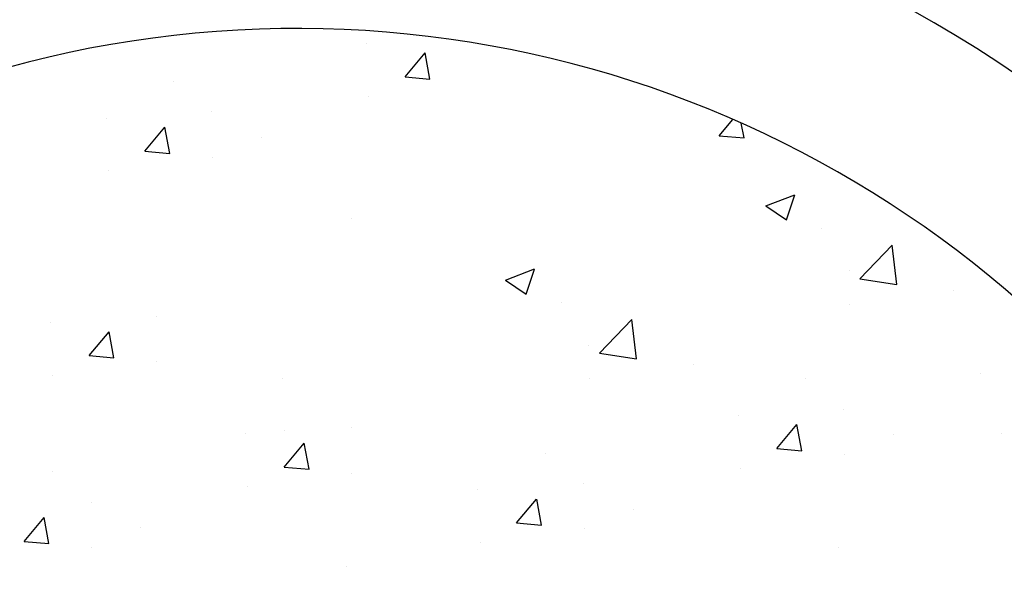
# Model space of a CAD drawing. Units: feet. Extents: x 0 to 227, y 0 to 311.
# Drawn here: x 2 to 3, y 8 to 8 of the extents above; entities that cross this region are included whole.
import ezdxf

# ---------------------------------------------------------------- set-up
doc = ezdxf.new("R2010")
doc.units = ezdxf.units.FT
doc.header["$MEASUREMENT"] = 0
doc.layers.add('PWC_DET_DETAIL', color=7, linetype='CONTINUOUS')
doc.layers.add('PWC_DET_HATCH', color=9, linetype='CONTINUOUS')

msp = doc.modelspace()

# ---------------------------------------------------------------- linework, layer by layer
at = {"layer": 'PWC_DET_DETAIL'}
for radius, start, end in [(0.84346, 15.98971, 162.91763), (0.75621, 19.86995, 166.3863), (0.65061, 24.31404, 164.1227)]:
    msp.add_arc((2.5474, 7.19852), radius, start, end, dxfattribs=at)
at = {"layer": 'PWC_DET_HATCH'}
for p, q in [((2.58878, 7.84012), (2.58878, 7.84012)), ((2.61181, 7.82036), (2.62375, 7.83458)), ((2.62661, 7.81906), (2.62375, 7.83458)), ((2.47404, 7.81761), (2.47404, 7.81761)), ((2.61181, 7.82036), (2.62661, 7.81907)), ((2.5901, 7.8087), (2.5901, 7.8087)), ((2.49679, 7.79951), (2.49679, 7.79951)), ((2.43381, 7.79587), (2.43381, 7.79587)), ((2.79887, 7.78529), (2.80707, 7.79506)), ((2.81366, 7.78399), (2.81202, 7.79288)), ((2.45684, 7.77611), (2.46877, 7.79033)), ((2.47163, 7.77482), (2.46877, 7.79033)), ((2.52623, 7.78437), (2.52623, 7.78437)), ((2.79887, 7.78529), (2.81366, 7.784)), ((2.80069, 7.78461), (2.80069, 7.78461)), ((2.45684, 7.77611), (2.47163, 7.77482)), ((2.49708, 7.77261), (2.49708, 7.77261)), ((2.43512, 7.76446), (2.43512, 7.76446)), ((2.82657, 7.74359), (2.8439, 7.75024)), ((2.83888, 7.73529), (2.8439, 7.75024)), ((2.82657, 7.74359), (2.83888, 7.73529)), ((2.57978, 7.73605), (2.57978, 7.73605)), ((2.85999, 7.73027), (2.85999, 7.73027)), ((2.88261, 7.70017), (2.90189, 7.72026)), ((2.90463, 7.69675), (2.90189, 7.72026)), ((2.67159, 7.69934), (2.68892, 7.706)), ((2.6839, 7.69104), (2.68892, 7.70599)), ((2.87617, 7.70491), (2.87617, 7.70491)), ((2.67159, 7.69934), (2.6839, 7.69104)), ((2.88261, 7.70017), (2.90463, 7.69675)), ((2.93856, 7.69324), (2.93856, 7.69324)), ((2.70502, 7.68602), (2.70502, 7.68602)), ((2.8766, 7.68508), (2.8766, 7.68508)), ((2.46358, 7.67783), (2.46358, 7.67783)), ((2.72764, 7.65592), (2.74692, 7.67601)), ((2.74965, 7.6525), (2.74692, 7.67601)), ((2.4006, 7.67419), (2.4006, 7.67419)), ((2.42363, 7.65443), (2.43556, 7.66865)), ((2.43842, 7.65313), (2.43556, 7.66865)), ((2.7212, 7.66067), (2.7212, 7.66067)), ((2.42363, 7.65443), (2.43842, 7.65314)), ((2.72764, 7.65592), (2.74965, 7.65251)), ((2.46387, 7.65093), (2.46387, 7.65093)), ((2.78358, 7.64899), (2.78358, 7.64899)), ((2.40191, 7.64277), (2.40191, 7.64277)), ((2.53897, 7.641), (2.53897, 7.641)), ((2.72162, 7.64084), (2.72162, 7.64084)), ((2.85041, 7.64062), (2.85041, 7.64062)), ((2.95452, 7.64366), (2.95452, 7.64366)), ((2.81018, 7.61888), (2.81018, 7.61888)), ((2.87316, 7.62252), (2.87316, 7.62252)), ((2.57981, 7.61146), (2.57981, 7.61146)), ((2.83321, 7.59912), (2.84514, 7.61334)), ((2.848, 7.59783), (2.84514, 7.61334)), ((2.51683, 7.60782), (2.51683, 7.60782)), ((2.54028, 7.60959), (2.54028, 7.60959)), ((2.9026, 7.60738), (2.9026, 7.60738)), ((2.96719, 7.60796), (2.96719, 7.60796)), ((2.53986, 7.58806), (2.55179, 7.60228)), ((2.55466, 7.58676), (2.55179, 7.60228)), ((2.69544, 7.59638), (2.69544, 7.59638)), ((2.83321, 7.59912), (2.848, 7.59783)), ((2.87345, 7.59562), (2.87345, 7.59562)), ((2.53986, 7.58806), (2.55465, 7.58677)), ((2.81149, 7.58747), (2.81149, 7.58747)), ((2.40209, 7.58532), (2.40209, 7.58532)), ((2.5801, 7.58456), (2.5801, 7.58456)), ((2.51814, 7.5764), (2.51814, 7.5764)), ((2.71819, 7.57828), (2.71819, 7.57828)), ((2.6552, 7.57463), (2.6552, 7.57463)), ((2.42484, 7.56721), (2.42484, 7.56721)), ((2.67823, 7.55488), (2.69016, 7.56909)), ((2.69303, 7.55358), (2.69017, 7.56909)), ((2.74762, 7.56313), (2.74762, 7.56313)), ((2.38489, 7.54381), (2.39682, 7.55803)), ((2.39968, 7.54252), (2.39682, 7.55803)), ((2.67823, 7.55488), (2.69303, 7.55358)), ((2.45427, 7.55207), (2.45427, 7.55207)), ((2.71847, 7.55138), (2.71847, 7.55138)), ((2.38489, 7.54381), (2.39968, 7.54252)), ((2.65651, 7.54322), (2.65651, 7.54322)), ((2.42513, 7.54031), (2.42513, 7.54031)), ((2.87015, 7.54013), (2.87015, 7.54013)), ((2.57681, 7.52907), (2.57681, 7.52907))]:
    msp.add_line(p, q, dxfattribs=at)

doc.saveas('drawing.dxf')
